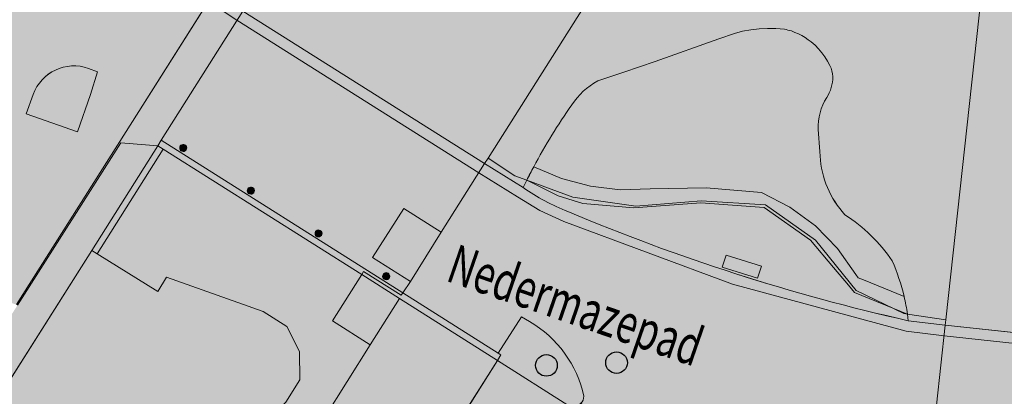
# Model space of a CAD drawing. Units: metres. Extents: x 178261 to 178993, y 362223 to 363213.
# Drawn here: x 178571 to 178617, y 362747 to 362764 of the extents above; entities that cross this region are included whole.
import ezdxf
from ezdxf.enums import TextEntityAlignment as Align

# ---------------------------------------------------------------- set-up
doc = ezdxf.new("R2010")
doc.units = ezdxf.units.M
doc.header["$MEASUREMENT"] = 0
for name, color, linetype, lineweight in [('_Pand BAG vlak', 7, 'Continuous', 0), ('_Pand op maaiveld BGT vlak', 7, 'Continuous', 0), ('Begroeid terreindeel vlak', 7, 'Continuous', 0), ('Boom', 7, 'Continuous', 0), ('Evenemententerreinen.bank', 7, 'Continuous', 0), ('grens WOZ object', 7, 'Continuous', 0), ('Inspectieput rioolput', 7, 'Continuous', 0), ('kant verharding', 7, 'Continuous', 0), ('Onbegroeid terreindeel vlak', 7, 'Continuous', 0), ('openbare ruimte label tekst', 7, 'Continuous', 0), ('Scheiding vlak', 7, 'Continuous', 0), ('Wegdeel vlak', 7, 'Continuous', 0), ('WOZ object vlak', 7, 'Continuous', 0)]:
    doc.layers.add(name, color=color, linetype=linetype, lineweight=lineweight)
for name, color, linetype, lineweight, true_color in [('Grens beheer openbare ruimte groenbeheer', 253, 'Continuous', 0, 0xa5a5a5), ('Grens gebouw op maaiveld onder overbouw', 1, 'Continuous', 13, 0xff0000), ('Grens maaiveld', 253, 'Continuous', 0, 0xa5a5a5), ('hoofdgebouw', 1, 'Continuous', 0, 0xff0000), ('kant muur', 30, 'Continuous', 0, 0xff7f00), ('kant muur geen IMGeo', 30, 'Continuous', 0, 0xff7f00), ('overbouw', 1, 'Continuous', 13, 0xff0000), ('raster geen IMGeo', 120, 'Continuous', 0, 0x00fea0)]:
    doc.layers.add(name, color=color, linetype=linetype, lineweight=lineweight, true_color=true_color)
doc.styles.add('Style-WORKING', font='WORKING.shx')

# ---------------------------------------------------------------- blocks, each defined once
blk = doc.blocks.new('Inspectiput')
at = {"layer": 'Inspectieput rioolput', "color": 7, "lineweight": 30}
blk.add_circle((0, 0), 0.5, dxfattribs=at)
blk = doc.blocks.new('Boom')
at = {"layer": 'Boom', "lineweight": 30}
h = blk.add_hatch(color=62, dxfattribs=at)
edge = h.paths.add_edge_path()
edge.add_arc((0, 0), 0.5, 0, 360)
at = {"layer": 'Boom', "color": 7, "lineweight": 30}
blk.add_circle((0, 0), 0.5, dxfattribs=at)

msp = doc.modelspace()

# ---------------------------------------------------------------- hatches: boundary and pattern name
at = {"layer": '_Pand BAG vlak', "linetype": 'Continuous', "lineweight": 0}
msp.add_hatch(color=7, dxfattribs=at).paths.add_polyline_path([(178623.421, 362714.946), (178623.545, 362716.032), (178623.645, 362716.909), (178625.639, 362735.029), (178626.458, 362742.447), (178627.137, 362748.596), (178627.198, 362749.153), (178629.484, 362770.06), (178631.063, 362769.876), (178631.251, 362769.854), (178631.309, 362770.393), (178644.26, 362768.981), (178645.815, 362768.811), (178643.393, 362746.807), (178643.131, 362744.43), (178642.626, 362739.838), (178641.901, 362733.244), (178639.787, 362713.99), (178639.693, 362713.129), (178639.377, 362710.246), (178647.41, 362709.365), (178647.42, 362709.452), (178649.756, 362709.196), (178650.211, 362713.321), (178652.954, 362713.018), (178655.026, 362731.805), (178655.155, 362732.934), (178655.347, 362734.616), (178655.452, 362735.534), (178653.407, 362735.772), (178653.718, 362738.45), (178655.743, 362738.215), (178655.765, 362738.419), (178655.823, 362738.968), (178653.765, 362739.194), (178654.08, 362741.891), (178656.131, 362741.651), (178656.535, 362745.373), (178660.546, 362781.901), (178655.412, 362782.485, 0.044056), (178655.588, 362784.072, 0.241117), (178657.899, 362786.879), (178657.496, 362786.971), (178657.454, 362786.786), (178656.448, 362786.955), (178654.336, 362790.256), (178654.586, 362791.266), (178654.772, 362791.227), (178654.857, 362791.629, 0.242939), (178651.296, 362790.754, 0.040251), (178649.812, 362791.27), (178652.565, 362799.307), (178652.622, 362799.473), (178632.521, 362806.32), (178631.445, 362806.687), (178627.168, 362794.152), (178646.324, 362787.648), (178647.838, 362787.134), (178646.111, 362771.392), (178644.545, 362771.564), (178631.589, 362772.988), (178632.488, 362781.222), (178624.736, 362786.144), (178624.64, 362785.993), (178621.938, 362781.737), (178600.057, 362789.387), (178600.292, 362789.759), (178596.699, 362792.029), (178592.838, 362785.917), (178591.56, 362783.895), (178591.501, 362783.801), (178591.726, 362783.657), (178593.059, 362782.801), (178581.51, 362764.532), (178577.738, 362758.557), (178577.579, 362758.305), (178574.526, 362753.468), (178562.034, 362733.73), (178561.874, 362733.451), (178573.04, 362726.402), (178577.696, 362733.755), (178577.711, 362733.761), (178579.691, 362736.916), (178577.957, 362738.012), (178579.409, 362740.31), (178581.153, 362739.208), (178581.546, 362739.842), (178579.808, 362740.941), (178581.258, 362743.236), (178583.004, 362742.132), (178587.4, 362749.105), (178585.653, 362750.208), (178587.005, 362752.351), (178587.089, 362752.484), (178588.837, 362751.391), (178588.908, 362751.5), (178589.255, 362752.028), (178587.506, 362753.135), (178588.947, 362755.41), (178590.685, 362754.309), (178592.686, 362757.483), (178592.844, 362757.733), (178604.634, 362776.377), (178616.413, 362772.251), (178614.005, 362750.253), (178613.979, 362750.014), (178613.576, 362746.312), (178615.633, 362746.088), (178615.37, 362743.67), (178615.341, 362743.404), (178613.279, 362743.632), (178613.192, 362742.863), (178615.237, 362742.646), (178614.949, 362739.957), (178612.896, 362740.183), (178612.486, 362736.465), (178610.405, 362717.672), (178612.469, 362717.444), (178612.015, 362713.347), (178614.354, 362713.087), (178614.344, 362712.999), (178623.089, 362712.04)])
at = {"layer": '_Pand op maaiveld BGT vlak', "linetype": 'Continuous', "lineweight": 0, "true_color": 0xcc0000}
for points in [[(178600.057, 362789.387), (178600.292, 362789.759), (178596.699, 362792.029), (178592.838, 362785.917), (178591.56, 362783.895), (178591.501, 362783.801), (178591.726, 362783.657), (178593.059, 362782.801), (178581.51, 362764.532), (178592.686, 362757.483), (178592.844, 362757.733), (178604.634, 362776.377), (178616.413, 362772.251), (178614.005, 362750.253), (178613.979, 362750.014), (178627.137, 362748.596), (178627.198, 362749.153), (178629.484, 362770.06), (178631.063, 362769.876), (178631.251, 362769.854), (178631.309, 362770.393), (178644.26, 362768.981), (178645.815, 362768.811), (178643.393, 362746.807), (178645.372, 362746.591), (178656.535, 362745.373), (178660.546, 362781.901), (178655.412, 362782.485, 0.044056), (178655.588, 362784.072, 0.241117), (178657.899, 362786.879), (178657.496, 362786.971), (178657.454, 362786.786), (178656.448, 362786.955), (178654.336, 362790.256), (178654.586, 362791.266), (178654.772, 362791.227), (178654.857, 362791.629, 0.242939), (178651.296, 362790.754, 0.040251), (178649.812, 362791.27), (178652.565, 362799.307), (178652.622, 362799.473), (178632.521, 362806.32), (178631.445, 362806.687), (178627.168, 362794.152), (178646.324, 362787.648), (178647.838, 362787.134), (178646.111, 362771.392), (178644.545, 362771.564), (178631.589, 362772.988), (178632.488, 362781.222), (178624.736, 362786.144), (178624.64, 362785.993), (178621.938, 362781.737)], [(178578.695, 362758.05, 0.799866), (178578.874, 362758.312, 1.25435)], [(178582, 362756.337, 1.25435), (178581.821, 362756.075, 0.799866)], [(178585.129, 362754.361, 1.25435), (178584.95, 362754.099, 0.799866)], [(178588.265, 362752.377, 1.152829), (178588.043, 362752.141, 0.873347)]]:
    msp.add_hatch(color=12, dxfattribs=at).paths.add_polyline_path(points)
at = {"layer": '_Pand op maaiveld BGT vlak', "linetype": 'Continuous', "lineweight": 0, "true_color": 0xcc0000, "extrusion": (0, 0, -1)}
msp.add_hatch(color=12, dxfattribs=at).paths.add_polyline_path([(-178577.696, 362733.755), (-178574.787, 362735.614), (-178578.789, 362741.981), (-178583.499, 362746.449), (-178584.149, 362747.481), (-178584.123, 362748.796), (-178583.541, 362749.954), (-178582.45, 362750.637), (-178577.979, 362752.222), (-178577.585, 362751.561), (-178574.784, 362753.307), (-178574.526, 362753.468), (-178562.034, 362733.73), (-178561.874, 362733.451), (-178573.04, 362726.402)], flags=0)
at = {"layer": 'Begroeid terreindeel vlak', "linetype": 'Continuous', "lineweight": 0, "true_color": 0xc3dbb6, "extrusion": (0, 0, -1)}
msp.add_hatch(color=9, dxfattribs=at).paths.add_polyline_path([(-178600.57, 362762.2), (-178599.12, 362761.711), (-178597.913, 362761.304, -0.118776), (-178596.715, 362760.194, -0.032056), (-178594.955, 362757.332), (-178596.233, 362756.787), (-178597.575, 362756.431), (-178598.954, 362756.27), (-178600.342, 362756.309), (-178602.919, 362756.365), (-178605.486, 362756.139), (-178606.792, 362755.469), (-178607.973, 362754.598), (-178609, 362753.55), (-178609.846, 362752.35), (-178609.952, 362752.199), (-178610.198, 362752.099), (-178612.077, 362751.33, -0.045836), (-178611.526, 362752.979, -0.10155), (-178609.341, 362755.117, 0.172577), (-178608.192, 362757.829), (-178608.176, 362758.035), (-178608.162, 362758.239), (-178608.148, 362758.443), (-178608.134, 362758.648), (-178608.122, 362758.853), (-178608.11, 362759.057), (-178608.107, 362759.251), (-178608.119, 362759.444), (-178608.146, 362759.636), (-178608.188, 362759.825), (-178608.244, 362760.01), (-178608.314, 362760.191), (-178608.399, 362760.365), (-178608.497, 362760.532), (-178608.561, 362760.641), (-178608.617, 362760.754), (-178608.666, 362760.871), (-178608.706, 362760.991), (-178608.738, 362761.113), (-178608.762, 362761.237), (-178608.776, 362761.369), (-178608.776, 362761.501), (-178608.763, 362761.632), (-178608.738, 362761.762), (-178608.699, 362761.889), (-178608.648, 362762.011), (-178608.54, 362762.218), (-178608.416, 362762.417), (-178608.277, 362762.606), (-178608.125, 362762.784), (-178607.96, 362762.95), (-178607.782, 362763.103), (-178607.643, 362763.208), (-178607.498, 362763.306), (-178607.347, 362763.394), (-178607.192, 362763.475), (-178607.032, 362763.546), (-178606.869, 362763.609, -0.017167), (-178606.541, 362763.693), (-178606.154, 362763.725), (-178605.765, 362763.731), (-178605.378, 362763.711), (-178604.992, 362763.665), (-178604.61, 362763.594), (-178604.234, 362763.497), (-178603.519, 362763.244)])
at = {"layer": 'Begroeid terreindeel vlak', "linetype": 'Continuous', "lineweight": 0, "true_color": 0xc3dbb6}
for points in [[(178574.381, 362761.88, 0.411094), (178571.818, 362760.674), (178571.498, 362759.772), (178573.876, 362758.955), (178574.468, 362760.666), (178574.789, 362761.719)], [(178609.498, 362751.863), (178609.781, 362751.527), (178612.229, 362750.525, 0.021365), (178612.077, 362751.33), (178610.198, 362752.099), (178609.952, 362752.199), (178609.846, 362752.35), (178609, 362753.55), (178607.973, 362754.598), (178606.792, 362755.469), (178605.486, 362756.139), (178602.919, 362756.365), (178600.342, 362756.309), (178598.954, 362756.27), (178597.575, 362756.431), (178596.233, 362756.787), (178594.955, 362757.332, 0.006361), (178594.635, 362756.706), (178596.092, 362755.985), (178597.227, 362755.639), (178599.577, 362755.43), (178602.678, 362755.66), (178605.61, 362755.443), (178607.746, 362753.942), (178608.818, 362752.67)], [(178596.54, 362755.264, 0.044879), (178612.268, 362750.218), (178612.229, 362750.525), (178609.781, 362751.527), (178609.498, 362751.863), (178608.818, 362752.67), (178607.746, 362753.942), (178605.61, 362755.443), (178602.678, 362755.66), (178599.577, 362755.43), (178597.227, 362755.639), (178596.092, 362755.985), (178594.635, 362756.706), (178594.471, 362756.368, 0.062006)], [(178596.535, 362746.318, 0.350613), (178597.14, 362746.404, 0.179425), (178597.273, 362746.722, 0.212092), (178594.765, 362750.177), (178594.398, 362750.39), (178593.31, 362748.719), (178593.443, 362748.635), (178593.285, 362748.384)]]:
    msp.add_hatch(color=9, dxfattribs=at).paths.add_polyline_path(points)
at = {"layer": 'Onbegroeid terreindeel vlak', "linetype": 'Continuous', "lineweight": 0, "true_color": 0xfdf6bb}
h = msp.add_hatch(color=254, dxfattribs=at)
h.paths.add_polyline_path([(178592.844, 362757.733), (178594.08, 362756.91), (178594.635, 362756.706, -0.006361), (178594.955, 362757.332, -0.032056), (178596.715, 362760.194, -0.118776), (178597.913, 362761.304), (178599.12, 362761.711), (178600.57, 362762.2), (178603.519, 362763.244), (178604.234, 362763.497), (178604.61, 362763.594), (178604.992, 362763.665), (178605.378, 362763.711), (178605.765, 362763.731), (178606.154, 362763.725), (178606.541, 362763.693, -0.017167), (178606.869, 362763.609), (178607.032, 362763.546), (178607.192, 362763.475), (178607.347, 362763.394), (178607.498, 362763.306), (178607.643, 362763.208), (178607.782, 362763.103), (178607.96, 362762.95), (178608.125, 362762.784), (178608.277, 362762.606), (178608.416, 362762.417), (178608.54, 362762.218), (178608.648, 362762.011), (178608.699, 362761.889), (178608.738, 362761.762), (178608.763, 362761.632), (178608.776, 362761.501), (178608.776, 362761.369), (178608.762, 362761.237), (178608.738, 362761.113), (178608.706, 362760.991), (178608.666, 362760.871), (178608.617, 362760.754), (178608.561, 362760.641), (178608.497, 362760.532), (178608.399, 362760.365), (178608.314, 362760.191), (178608.244, 362760.01), (178608.188, 362759.825), (178608.146, 362759.636), (178608.119, 362759.444), (178608.107, 362759.251), (178608.11, 362759.057), (178608.122, 362758.853), (178608.134, 362758.648), (178608.148, 362758.443), (178608.162, 362758.239), (178608.176, 362758.035), (178608.192, 362757.829, 0.172577), (178609.341, 362755.117, -0.10155), (178611.526, 362752.979, -0.045836), (178612.077, 362751.33, -0.021365), (178612.229, 362750.525), (178614.005, 362750.253), (178616.413, 362772.251), (178604.634, 362776.377)])
h.paths.add_polyline_path([(178602.831, 362768.68, 0.232686), (178604.374, 362771.237, -0.066968), (178605.015, 362773.787, 0.070579), (178607.029, 362773.343, -0.154509), (178609.204, 362772.535, 0.095918), (178611.89, 362770.653, -0.076718), (178613.718, 362769.31, -0.168266), (178614.067, 362766.475, -0.319485), (178612.444, 362764.589, -0.007333), (178609.185, 362765.331, 0.094974), (178602.046, 362764.691, -0.173579), (178600.398, 362764.919, -0.229428), (178600.393, 362766.754, -0.054991)], flags=16)
at = {"layer": 'Onbegroeid terreindeel vlak', "linetype": 'Continuous', "lineweight": 0, "true_color": 0xfdf6bb, "extrusion": (0, 0, -1)}
msp.add_hatch(color=254, dxfattribs=at).paths.add_polyline_path([(-178574.784, 362753.307), (-178577.829, 362758.148), (-178577.579, 362758.305), (-178575.872, 362758.439), (-178571.102, 362750.942), (-178567.283, 362744.939), (-178566.401, 362743.553), (-178560.335, 362745.771), (-178555.433, 362747.563), (-178555.013, 362747.716), (-178559.389, 362760.363), (-178560.026, 362762.12), (-178558.943, 362762.494), (-178546.443, 362766.812), (-178544.29, 362760.641), (-178556.799, 362756.326), (-178550.387, 362737.751), (-178549.229, 362734.433), (-178551.288, 362733.687), (-178552.457, 362737.036), (-178552.787, 362736.922), (-178553.382, 362738.642), (-178553.174, 362738.713), (-178555.303, 362744.87), (-178563.305, 362742.08), (-178561.21, 362735.924), (-178561.125, 362735.953), (-178560.544, 362734.244), (-178562.034, 362733.73), (-178574.526, 362753.468)], flags=0)
at = {"layer": 'Onbegroeid terreindeel vlak', "linetype": 'Continuous', "lineweight": 0, "true_color": 0xfdf6bb}
for points in [[(178590.222, 362743.549), (178593.285, 362748.384), (178588.748, 362751.25), (178587.005, 362752.351), (178577.829, 362758.148), (178574.784, 362753.307), (178577.585, 362751.561), (178577.979, 362752.222), (178582.45, 362750.637), (178583.541, 362749.954), (178584.123, 362748.796), (178584.149, 362747.481), (178583.499, 362746.449), (178578.789, 362741.981), (178574.787, 362735.614), (178577.696, 362733.755), (178573.04, 362726.402), (178561.874, 362733.451), (178562.034, 362733.73), (178560.544, 362734.244), (178552.787, 362736.922), (178552.457, 362737.036), (178551.288, 362733.687), (178551.004, 362732.873), (178572.547, 362725.398), (178573.891, 362727.483), (178581.125, 362722.955), (178582.078, 362721.286), (178582.929, 362723.676), (178583.151, 362723.597), (178584.896, 362723.001), (178585.322, 362724.448), (178583.658, 362725.027), (178588.732, 362739.344)], [(178592.686, 362757.483), (178594.471, 362756.368), (178594.635, 362756.706), (178594.08, 362756.91), (178592.844, 362757.733)]]:
    msp.add_hatch(color=254, dxfattribs=at).paths.add_polyline_path(points, flags=0)
at = {"layer": 'Onbegroeid terreindeel vlak', "linetype": 'Continuous', "lineweight": 0, "true_color": 0xfdf6bb, "extrusion": (0, 0, -1)}
msp.add_hatch(color=254, dxfattribs=at).paths.add_polyline_path([(-178597.14, 362746.404, 0.350613), (-178596.535, 362746.318), (-178593.285, 362748.384), (-178590.222, 362743.549), (-178596.493, 362739.648), (-178597.246, 362746.305)])
at = {"layer": 'Scheiding vlak', "linetype": 'Continuous', "lineweight": 0, "true_color": 0xab0000}
msp.add_hatch(color=14, dxfattribs=at).paths.add_polyline_path([(178593.285, 362748.384), (178593.443, 362748.635), (178593.31, 362748.719), (178588.908, 362751.5), (178577.738, 362758.557), (178577.579, 362758.305), (178577.829, 362758.148), (178587.005, 362752.351), (178588.748, 362751.25)], flags=0)
at = {"layer": 'Wegdeel vlak', "linetype": 'Continuous', "lineweight": 0, "true_color": 0xd2d2d2, "extrusion": (0, 0, -1)}
h = msp.add_hatch(color=254, dxfattribs=at)
h.paths.add_polyline_path([(-178567.252, 362744.95), (-178566.495, 362745.209), (-178568.741, 362751.739), (-178571.051, 362750.959), (-178571.102, 362750.942), (-178575.872, 362758.439), (-178577.579, 362758.305), (-178577.738, 362758.557), (-178588.908, 362751.5), (-178593.31, 362748.719), (-178594.398, 362750.39), (-178594.765, 362750.177, 0.212092), (-178597.273, 362746.722, 0.179425), (-178597.14, 362746.404), (-178597.246, 362746.305), (-178597.502, 362746.276), (-178596.914, 362739.59), (-178594.854, 362720.89), (-178593.645, 362709.959), (-178593.945, 362707.247), (-178594.64, 362705.002), (-178595.526, 362703.261), (-178597.15, 362700.915), (-178599.477, 362698.941), (-178602.385, 362697.511), (-178603.85, 362697.066), (-178607.35, 362696.613), (-178621.936, 362695.03), (-178651.545, 362691.736), (-178652.159, 362697.236), (-178652.056, 362697.248), (-178634.238, 362699.213), (-178626.025, 362700.149), (-178607.942, 362702.121), (-178605.492, 362702.398, 0.244896), (-178599.876, 362707.244, 0.065041), (-178599.366, 362709.246, 0.048817), (-178599.331, 362710.823), (-178599.492, 362712.314), (-178599.558, 362712.755), (-178602.805, 362742.185), (-178603.047, 362744.405, 0.432636), (-178605.294, 362746.011), (-178607.588, 362745.24), (-178608.602, 362744.899), (-178609.518, 362744.591, -0.009029), (-178610.408, 362744.35, -0.004478), (-178610.881, 362744.236, -0.024585), (-178613.298, 362743.803), (-178613.308, 362743.897), (-178615.37, 362743.67), (-178626.458, 362742.447), (-178627.053, 362742.381, 0.070741), (-178628.003, 362742.05, 0.068562), (-178628.799, 362741.487), (-178629.861, 362740.404), (-178631.623, 362738.779), (-178633.522, 362737.35), (-178633.448, 362737.211), (-178634.486, 362736.659, -0.064173), (-178636.723, 362735.301), (-178637.393, 362735.008, 0.040993), (-178637.978, 362734.69), (-178638.057, 362734.809), (-178639.755, 362733.852, -0.023127), (-178640.348, 362733.606, -0.05824), (-178641.901, 362733.244), (-178655.026, 362731.805), (-178652.954, 362713.018), (-178650.211, 362713.321), (-178649.756, 362709.196), (-178647.42, 362709.452), (-178647.41, 362709.365), (-178639.377, 362710.246), (-178638.951, 362706.411), (-178640.529, 362707.052), (-178641.853, 362707.722), (-178642.899, 362708.001), (-178643.977, 362708.11), (-178645.058, 362708.047), (-178646.115, 362707.812), (-178647.121, 362707.413), (-178653.978, 362704.38), (-178654.344, 362704.267), (-178654.723, 362704.216), (-178655.106, 362704.228), (-178655.482, 362704.304), (-178655.84, 362704.441), (-178656.17, 362704.635), (-178656.464, 362704.881), (-178656.577, 362705.012), (-178657.24, 362706.165), (-178657.731, 362707.401), (-178658.041, 362708.694), (-178658.164, 362710.019), (-178658.146, 362710.203), (-178658.045, 362710.865), (-178657.84, 362711.503), (-178657.536, 362712.1), (-178657.142, 362712.641), (-178656.92, 362712.917), (-178656.889, 362712.964), (-178656.335, 362713.943), (-178655.931, 362714.993), (-178655.686, 362716.091), (-178655.605, 362717.213), (-178655.69, 362718.335), (-178655.939, 362719.432), (-178655.976, 362719.549), (-178656.2, 362720.309), (-178656.497, 362721.043), (-178656.659, 362721.38), (-178657.117, 362722.418), (-178657.709, 362723.385), (-178658.425, 362724.265), (-178658.534, 362724.403), (-178659.41, 362725.887), (-178660.028, 362727.496), (-178660.371, 362729.185), (-178660.508, 362730.638), (-178660.509, 362731.255), (-178660.449, 362732.327), (-178655.155, 362732.934), (-178655.347, 362734.616), (-178655.452, 362735.534), (-178655.707, 362737.898), (-178642.572, 362739.341), (-178641.001, 362739.514), (-178640.378, 362739.583), (-178639.97, 362739.608), (-178639.524, 362739.699), (-178639.095, 362739.852), (-178638.698, 362740.06), (-178634.925, 362742.591), (-178631.666, 362745.692), (-178630.665, 362746.507), (-178629.712, 362747.207), (-178628.837, 362747.69), (-178628.562, 362747.77), (-178627.056, 362748.102), (-178613.923, 362749.517), (-178612.172, 362749.726), (-178604.138, 362751.911), (-178596.349, 362754.802), (-178595.235, 362755.31), (-178594.207, 362755.943), (-178592.42, 362757.06), (-178581.239, 362764.112), (-178579.95, 362764.958), (-178579.91, 362764.984), (-178577.86, 362766.331), (-178576.172, 362767.246), (-178574.405, 362767.892), (-178571.558, 362768.225), (-178568.656, 362768.165), (-178566.556, 362767.934), (-178564.657, 362767.953), (-178562.784, 362768.254), (-178562.672, 362768.285), (-178561.122, 362768.71), (-178548.602, 362773.064), (-178548.441, 362772.6), (-178543.196, 362774.413), (-178542.367, 362774.699), (-178540.203, 362775.447), (-178537.064, 362776.532), (-178536.957, 362776.572, 0.36614), (-178535.652, 362779.044), (-178532.382, 362769.806, 0.387357), (-178534.702, 362770.912), (-178537.81, 362769.817), (-178539.43, 362769.259), (-178541.994, 362768.364), (-178542.475, 362768.197), (-178546.435, 362766.815), (-178546.443, 362766.812), (-178558.943, 362762.494), (-178560.026, 362762.12), (-178560.467, 362762.044), (-178560.985, 362761.955), (-178563.619, 362761.665, 0.462999), (-178565.035, 362759.293), (-178564.733, 362758.491), (-178560.335, 362745.771), (-178566.401, 362743.553), (-178567.283, 362744.939)])
h.paths.add_polyline_path([(-178581.821, 362756.075, 1.25435), (-178582, 362756.337, 0.799866)], flags=16)
h.paths.add_polyline_path([(-178547.609, 362766.876, 1), (-178547.5, 362766.565, 1.005729)], flags=16)
h.paths.add_polyline_path([(-178588.043, 362752.141, 1.152829), (-178588.265, 362752.377, 0.873347)], flags=16)
h.paths.add_polyline_path([(-178578.874, 362758.312, 0.799866), (-178578.695, 362758.05, 1.25435)], flags=16)
h.paths.add_polyline_path([(-178652.485, 362708.808), (-178652.566, 362709.563), (-178651.488, 362709.681), (-178651.405, 362708.927)], flags=16)
h.paths.add_polyline_path([(-178584.95, 362754.099, 1.25435), (-178585.129, 362754.361, 0.799866)], flags=16)
h.paths.add_polyline_path([(-178558.152, 362763.197, 0.979308), (-178557.934, 362762.927, 1.024317)], flags=16)
h.paths.add_polyline_path([(-178554.417, 362764.176, 0.987195), (-178554.664, 362764.396, 1.012805)], flags=16)
h.paths.add_polyline_path([(-178571.818, 362760.674, 0.411094), (-178574.381, 362761.88), (-178574.789, 362761.719), (-178574.468, 362760.666), (-178573.876, 362758.955), (-178571.498, 362759.772)], flags=16)
h.paths.add_polyline_path([(-178551.17, 362765.614, 1.012805), (-178550.923, 362765.394, 0.987195)], flags=16)
msp.add_hatch(color=254, dxfattribs=at).paths.add_polyline_path([(-178580.224, 362765.377), (-178580.184, 362765.403), (-178578.117, 362766.761, -0.073079), (-178574.521, 362768.382, -0.068793), (-178568.623, 362768.664), (-178566.531, 362768.434, 0.032555), (-178564.903, 362768.437, 0.040721), (-178562.891, 362768.743), (-178562.805, 362768.767), (-178561.27, 362769.188), (-178548.766, 362773.536), (-178548.602, 362773.064), (-178561.122, 362768.71), (-178562.672, 362768.285), (-178562.784, 362768.254), (-178564.657, 362767.953), (-178566.556, 362767.934), (-178568.656, 362768.165), (-178571.558, 362768.225), (-178574.405, 362767.892), (-178576.172, 362767.246), (-178577.86, 362766.331), (-178579.91, 362764.984), (-178579.95, 362764.958), (-178581.239, 362764.112), (-178592.42, 362757.06), (-178594.207, 362755.943), (-178595.235, 362755.31), (-178596.349, 362754.802), (-178604.138, 362751.911), (-178612.172, 362749.726), (-178613.923, 362749.517), (-178627.056, 362748.102), (-178628.562, 362747.77), (-178628.837, 362747.69), (-178629.712, 362747.207), (-178630.665, 362746.507), (-178631.666, 362745.692), (-178634.925, 362742.591), (-178638.698, 362740.06), (-178639.095, 362739.852), (-178639.524, 362739.699), (-178639.97, 362739.608), (-178640.378, 362739.583), (-178641.001, 362739.514), (-178642.572, 362739.341), (-178655.707, 362737.898), (-178655.743, 362738.215), (-178655.765, 362738.419), (-178642.626, 362739.838), (-178641.056, 362740.011), (-178640.421, 362740.081, 0.140979), (-178638.954, 362740.49, 0.085037), (-178631.997, 362746.067), (-178630.971, 362746.903), (-178629.982, 362747.629), (-178629.03, 362748.154), (-178628.686, 362748.255, -0.027426), (-178627.137, 362748.596), (-178613.979, 362750.014), (-178612.268, 362750.218, 0.044879), (-178596.54, 362755.264, 0.062006), (-178594.471, 362756.368), (-178592.686, 362757.483), (-178581.51, 362764.532)])

# ---------------------------------------------------------------- linework, layer by layer
at = {"layer": '_Pand op maaiveld BGT vlak', "color": 7, "linetype": 'Continuous', "lineweight": 0, "flags": 128}
msp.add_lwpolyline([(178621.938, 362781.737), (178600.057, 362789.387), (178600.292, 362789.759), (178596.699, 362792.029), (178592.838, 362785.917), (178591.56, 362783.895), (178591.501, 362783.801), (178591.726, 362783.657), (178593.059, 362782.801), (178581.51, 362764.532), (178592.686, 362757.483), (178592.844, 362757.733), (178604.634, 362776.377), (178616.413, 362772.251), (178614.005, 362750.253), (178613.979, 362750.014), (178627.137, 362748.596)], dxfattribs=at)
for points in [[(178578.695, 362758.05, 0.799866), (178578.874, 362758.312, 1.25435)], [(178582, 362756.337, 1.25435), (178581.821, 362756.075, 0.799866)], [(178585.129, 362754.361, 1.25435), (178584.95, 362754.099, 0.799866)], [(178588.265, 362752.377, 1.152829), (178588.043, 362752.141, 0.873347)]]:
    msp.add_lwpolyline(points, format="xyb", close=True, dxfattribs=at)
msp.add_lwpolyline([(178577.696, 362733.755), (178574.787, 362735.614), (178578.789, 362741.981), (178583.499, 362746.449), (178584.149, 362747.481), (178584.123, 362748.796), (178583.541, 362749.954), (178582.45, 362750.637), (178577.979, 362752.222), (178577.585, 362751.561), (178574.784, 362753.307), (178574.526, 362753.468), (178562.034, 362733.73), (178561.874, 362733.451), (178573.04, 362726.402)], close=True, dxfattribs=at)
at = {"layer": 'Begroeid terreindeel vlak', "color": 7, "linetype": 'Continuous', "lineweight": 0, "flags": 128}
for points in [[(178600.57, 362762.2), (178599.12, 362761.711), (178597.913, 362761.304, 0.118776), (178596.715, 362760.194, 0.032056), (178594.955, 362757.332), (178596.233, 362756.787), (178597.575, 362756.431), (178598.954, 362756.27), (178600.342, 362756.309), (178602.919, 362756.365), (178605.486, 362756.139), (178606.792, 362755.469), (178607.973, 362754.598), (178609, 362753.55), (178609.846, 362752.35), (178609.952, 362752.199), (178610.198, 362752.099), (178612.077, 362751.33, 0.045836), (178611.526, 362752.979, 0.10155), (178609.341, 362755.117, -0.172577), (178608.192, 362757.829), (178608.176, 362758.035), (178608.162, 362758.239), (178608.148, 362758.443), (178608.134, 362758.648), (178608.122, 362758.853), (178608.11, 362759.057), (178608.107, 362759.251), (178608.119, 362759.444), (178608.146, 362759.636), (178608.188, 362759.825), (178608.244, 362760.01), (178608.314, 362760.191), (178608.399, 362760.365), (178608.497, 362760.532), (178608.561, 362760.641), (178608.617, 362760.754), (178608.666, 362760.871), (178608.706, 362760.991), (178608.738, 362761.113), (178608.762, 362761.237), (178608.776, 362761.369), (178608.776, 362761.501), (178608.763, 362761.632), (178608.738, 362761.762), (178608.699, 362761.889), (178608.648, 362762.011), (178608.54, 362762.218), (178608.416, 362762.417), (178608.277, 362762.606), (178608.125, 362762.784), (178607.96, 362762.95), (178607.782, 362763.103), (178607.643, 362763.208), (178607.498, 362763.306), (178607.347, 362763.394), (178607.192, 362763.475), (178607.032, 362763.546), (178606.869, 362763.609, 0.017167), (178606.541, 362763.693), (178606.154, 362763.725), (178605.765, 362763.731), (178605.378, 362763.711), (178604.992, 362763.665), (178604.61, 362763.594), (178604.234, 362763.497), (178603.519, 362763.244)], [(178574.381, 362761.88, 0.411094), (178571.818, 362760.674), (178571.498, 362759.772), (178573.876, 362758.955), (178574.468, 362760.666), (178574.789, 362761.719)], [(178609.498, 362751.863), (178609.781, 362751.527), (178612.229, 362750.525, 0.021365), (178612.077, 362751.33), (178610.198, 362752.099), (178609.952, 362752.199), (178609.846, 362752.35), (178609, 362753.55), (178607.973, 362754.598), (178606.792, 362755.469), (178605.486, 362756.139), (178602.919, 362756.365), (178600.342, 362756.309), (178598.954, 362756.27), (178597.575, 362756.431), (178596.233, 362756.787), (178594.955, 362757.332, 0.006361), (178594.635, 362756.706), (178596.092, 362755.985), (178597.227, 362755.639), (178599.577, 362755.43), (178602.678, 362755.66), (178605.61, 362755.443), (178607.746, 362753.942), (178608.818, 362752.67)], [(178596.54, 362755.264, 0.044879), (178612.268, 362750.218), (178612.229, 362750.525), (178609.781, 362751.527), (178609.498, 362751.863), (178608.818, 362752.67), (178607.746, 362753.942), (178605.61, 362755.443), (178602.678, 362755.66), (178599.577, 362755.43), (178597.227, 362755.639), (178596.092, 362755.985), (178594.635, 362756.706), (178594.471, 362756.368, 0.062006)], [(178596.535, 362746.318, 0.350613), (178597.14, 362746.404, 0.179425), (178597.273, 362746.722, 0.212092), (178594.765, 362750.177), (178594.398, 362750.39), (178593.31, 362748.719), (178593.443, 362748.635), (178593.285, 362748.384)]]:
    msp.add_lwpolyline(points, format="xyb", close=True, dxfattribs=at)
at = {"layer": 'Evenemententerreinen.bank', "color": 7, "linetype": 'Continuous', "lineweight": 0, "flags": 128}
msp.add_lwpolyline([(178605.304, 362752.177), (178603.665, 362752.693), (178603.848, 362753.247), (178605.481, 362752.735)], close=True, dxfattribs=at)
at = {"layer": 'Evenemententerreinen.bank', "color": 34, "linetype": 'Continuous', "lineweight": 0, "extrusion": (0, 0, -1)}
msp.add_solid([(-178605.304, 362752.177), (-178603.665, 362752.693), (-178605.481, 362752.735), (-178603.848, 362753.247)], dxfattribs=at)
at = {"layer": 'Grens beheer openbare ruimte groenbeheer', "color": 253, "linetype": 'Continuous', "lineweight": 0, "true_color": 0xa5a5a5, "flags": 128}
msp.add_lwpolyline([(178609.846, 362752.35), (178609.952, 362752.199), (178610.198, 362752.099), (178612.077, 362751.33)], dxfattribs=at)
at = {"layer": 'Grens gebouw op maaiveld onder overbouw', "color": 1, "linetype": 'Continuous', "lineweight": 13, "true_color": 0xff0000}
for p, q in [((178592.686, 362757.483), (178581.51, 362764.532)), ((178574.526, 362753.468), (178574.784, 362753.307)), ((178613.979, 362750.014), (178627.137, 362748.596))]:
    msp.add_line(p, q, dxfattribs=at)
at = {"layer": 'Grens gebouw op maaiveld onder overbouw', "color": 1, "linetype": 'Continuous', "lineweight": 13, "true_color": 0xff0000, "flags": 128}
msp.add_lwpolyline([(178574.784, 362753.307), (178577.585, 362751.561), (178577.979, 362752.222), (178582.45, 362750.637), (178583.541, 362749.954), (178584.123, 362748.796), (178584.149, 362747.481), (178583.499, 362746.449), (178578.789, 362741.981), (178574.787, 362735.614), (178577.696, 362733.755)], dxfattribs=at)
at = {"layer": 'Grens gebouw op maaiveld onder overbouw', "color": 1, "linetype": 'Continuous', "lineweight": 13, "true_color": 0xff0000, "extrusion": (0, 0, -1)}
for centre, radius, start, end in [((-178578.755, 362758.201), 0.163, 291.4666, 137.2156), ((-178578.755, 362758.201), 0.163, 137.0309, 291.6514), ((-178581.881, 362756.226), 0.163, 291.4666, 137.2156), ((-178581.881, 362756.226), 0.163, 137.0309, 291.6514), ((-178585.01, 362754.25), 0.163, 291.4666, 137.2156), ((-178585.01, 362754.25), 0.163, 137.0309, 291.6514), ((-178588.137, 362752.275), 0.164, 305.1279, 141.3704), ((-178588.138, 362752.274), 0.163, 140.9846, 305.5137)]:
    msp.add_arc(centre, radius, start, end, dxfattribs=at)
at = {"layer": 'Grens maaiveld', "color": 253, "linetype": 'Continuous', "lineweight": 0, "true_color": 0xa5a5a5}
for p, q in [((178577.579, 362758.305), (178577.738, 362758.557)), ((178577.829, 362758.148), (178577.579, 362758.305)), ((178588.908, 362751.5), (178577.738, 362758.557)), ((178593.31, 362748.719), (178588.908, 362751.5)), ((178612.229, 362750.525), (178614.005, 362750.253))]:
    msp.add_line(p, q, dxfattribs=at)
at = {"layer": 'Grens maaiveld', "color": 253, "linetype": 'Continuous', "lineweight": 0, "true_color": 0xa5a5a5, "flags": 128}
for points in [[(178568.656, 362768.165), (178571.558, 362768.225), (178574.405, 362767.892), (178576.172, 362767.246), (178577.86, 362766.331), (178579.91, 362764.984), (178579.95, 362764.958), (178581.239, 362764.112), (178592.42, 362757.06), (178594.207, 362755.943), (178595.235, 362755.31), (178596.349, 362754.802), (178604.138, 362751.911), (178612.172, 362749.726), (178613.923, 362749.517), (178627.056, 362748.102)], [(178577.579, 362758.305), (178575.872, 362758.439), (178571.102, 362750.942)], [(178592.844, 362757.733), (178594.08, 362756.91), (178594.635, 362756.706)], [(178609.846, 362752.35), (178609, 362753.55), (178607.973, 362754.598), (178606.792, 362755.469), (178605.486, 362756.139), (178602.919, 362756.365), (178600.342, 362756.309), (178598.954, 362756.27), (178597.575, 362756.431), (178596.233, 362756.787), (178594.955, 362757.332)], [(178609.498, 362751.863), (178608.818, 362752.67), (178607.746, 362753.942), (178605.61, 362755.443), (178602.678, 362755.66), (178599.577, 362755.43), (178597.227, 362755.639), (178596.092, 362755.985), (178594.635, 362756.706)], [(178609.498, 362751.863), (178609.781, 362751.527), (178612.229, 362750.525)]]:
    msp.add_lwpolyline(points, dxfattribs=at)
at = {"layer": 'Grens maaiveld', "color": 253, "linetype": 'Continuous', "lineweight": 0, "true_color": 0xa5a5a5}
for centre, radius, start, end in [((178618.133, 362745.051), 26.23, 144.7383, 152.0824), ((178619.398, 362744.443), 27.633, 152.1958, 153.6536)]:
    msp.add_arc(centre, radius, start, end, dxfattribs=at)
at = {"layer": 'grens WOZ object', "color": 7, "linetype": 'Continuous', "lineweight": 0}
for p, q in [((178580.184, 362765.403), (178576.405, 362759.427)), ((178576.405, 362759.427), (178571.051, 362750.959)), ((178589.255, 362752.028), (178590.685, 362754.309)), ((178587.4, 362749.105), (178588.748, 362751.25))]:
    msp.add_line(p, q, dxfattribs=at)
at = {"layer": 'hoofdgebouw', "color": 1, "linetype": 'Continuous', "lineweight": 0, "true_color": 0xff0000}
for p, q in [((178592.844, 362757.733), (178592.686, 362757.483)), ((178574.526, 362753.468), (178562.034, 362733.73)), ((178613.979, 362750.014), (178614.005, 362750.253))]:
    msp.add_line(p, q, dxfattribs=at)
at = {"layer": 'hoofdgebouw', "color": 1, "linetype": 'Continuous', "lineweight": 0, "true_color": 0xff0000, "flags": 128}
msp.add_lwpolyline([(178614.005, 362750.253), (178616.413, 362772.251), (178604.634, 362776.377), (178592.844, 362757.733)], dxfattribs=at)
at = {"layer": 'kant muur', "color": 30, "linetype": 'Continuous', "lineweight": 0, "true_color": 0xff7f00}
msp.add_line((178577.579, 362758.305), (178577.738, 362758.557), dxfattribs=at)
at = {"layer": 'kant muur geen IMGeo', "color": 30, "linetype": 'Continuous', "lineweight": 0, "true_color": 0xff7f00}
for p, q in [((178577.829, 362758.148), (178577.579, 362758.305)), ((178588.908, 362751.5), (178577.738, 362758.557)), ((178587.005, 362752.351), (178577.829, 362758.148)), ((178588.748, 362751.25), (178587.005, 362752.351)), ((178593.31, 362748.719), (178588.908, 362751.5)), ((178593.285, 362748.384), (178588.748, 362751.25)), ((178593.443, 362748.635), (178593.285, 362748.384)), ((178593.443, 362748.635), (178593.31, 362748.719))]:
    msp.add_line(p, q, dxfattribs=at)
at = {"layer": 'kant verharding', "color": 7, "linetype": 'Continuous', "lineweight": 0}
for p, q in [((178603.519, 362763.244), (178600.57, 362762.2)), ((178604.234, 362763.497), (178603.519, 362763.244)), ((178600.57, 362762.2), (178599.12, 362761.711)), ((178599.12, 362761.711), (178597.913, 362761.304)), ((178574.468, 362760.666), (178573.876, 362758.955)), ((178577.829, 362758.148), (178574.784, 362753.307)), ((178594.471, 362756.368), (178592.686, 362757.483)), ((178594.635, 362756.706), (178594.471, 362756.368)), ((178612.268, 362750.218), (178612.229, 362750.525)), ((178612.268, 362750.218), (178613.979, 362750.014)), ((178593.285, 362748.384), (178590.222, 362743.549)), ((178593.285, 362748.384), (178596.535, 362746.318))]:
    msp.add_line(p, q, dxfattribs=at)
at = {"layer": 'kant verharding', "color": 7, "linetype": 'Continuous', "lineweight": 0, "flags": 128}
for points in [[(178604.234, 362763.497), (178604.61, 362763.594), (178604.992, 362763.665), (178605.378, 362763.711), (178605.765, 362763.731), (178606.154, 362763.725), (178606.541, 362763.693)], [(178606.869, 362763.609), (178607.032, 362763.546), (178607.192, 362763.475), (178607.347, 362763.394), (178607.498, 362763.306), (178607.643, 362763.208), (178607.782, 362763.103), (178607.96, 362762.95), (178608.125, 362762.784), (178608.277, 362762.606), (178608.416, 362762.417), (178608.54, 362762.218), (178608.648, 362762.011), (178608.699, 362761.889), (178608.738, 362761.762), (178608.763, 362761.632), (178608.776, 362761.501), (178608.776, 362761.369), (178608.762, 362761.237), (178608.738, 362761.113), (178608.706, 362760.991), (178608.666, 362760.871), (178608.617, 362760.754), (178608.561, 362760.641), (178608.497, 362760.532), (178608.399, 362760.365), (178608.314, 362760.191), (178608.244, 362760.01), (178608.188, 362759.825), (178608.146, 362759.636), (178608.119, 362759.444), (178608.107, 362759.251), (178608.11, 362759.057), (178608.122, 362758.853), (178608.134, 362758.648), (178608.148, 362758.443), (178608.162, 362758.239), (178608.176, 362758.035), (178608.192, 362757.829)], [(178574.468, 362760.666), (178574.789, 362761.719), (178574.381, 362761.88)], [(178571.818, 362760.674), (178571.498, 362759.772), (178573.876, 362758.955)], [(178593.31, 362748.719), (178594.398, 362750.39), (178594.765, 362750.177)]]:
    msp.add_lwpolyline(points, dxfattribs=at)
at = {"layer": 'kant verharding', "color": 7, "linetype": 'Continuous', "lineweight": 0}
for centre, radius, start, end in [((178605.482, 362758.876), 4.932, 73.6684, 77.6024), ((178573.709, 362759.982), 2.014, 70.5044, 159.8935), ((178599.617, 362758.263), 3.486, 119.2692, 146.3638), ((178599.94, 362764.126), 9.492, 234.8197, 249.0123), ((178605.224, 362748.724), 7.603, 34.0258, 57.22), ((178602.826, 362749.156), 9.503, 13.2279, 23.7253), ((178602.738, 362749.15), 9.591, 8.2449, 13.1405)]:
    msp.add_arc(centre, radius, start, end, dxfattribs=at)
at = {"layer": 'kant verharding', "color": 7, "linetype": 'Continuous', "lineweight": 0, "extrusion": (0, 0, -1)}
for centre, radius, start, end in [((-178612.578, 362758.088), 4.394, 317.456, 356.622), ((-178632.456, 362840.178), 92.198, 282.64848, 292.92703), ((-178592.13, 362745.626), 5.259, 120.0748, 167.973)]:
    msp.add_arc(centre, radius, start, end, dxfattribs=at)
at = {"layer": 'Onbegroeid terreindeel vlak', "color": 7, "linetype": 'Continuous', "lineweight": 0, "flags": 128}
for points in [[(178562.034, 362733.73), (178574.526, 362753.468), (178574.784, 362753.307), (178577.829, 362758.148), (178577.579, 362758.305), (178575.872, 362758.439), (178571.102, 362750.942)], [(178590.222, 362743.549), (178593.285, 362748.384), (178588.748, 362751.25), (178587.005, 362752.351), (178577.829, 362758.148), (178574.784, 362753.307), (178577.585, 362751.561), (178577.979, 362752.222), (178582.45, 362750.637), (178583.541, 362749.954), (178584.123, 362748.796), (178584.149, 362747.481), (178583.499, 362746.449)]]:
    msp.add_lwpolyline(points, dxfattribs=at)
for points in [[(178592.686, 362757.483), (178594.471, 362756.368), (178594.635, 362756.706), (178594.08, 362756.91), (178592.844, 362757.733)], [(178613.979, 362750.014), (178614.005, 362750.253), (178612.229, 362750.525), (178612.268, 362750.218)]]:
    msp.add_lwpolyline(points, close=True, dxfattribs=at)
msp.add_lwpolyline([(178597.14, 362746.404, -0.350613), (178596.535, 362746.318), (178593.285, 362748.384), (178590.222, 362743.549), (178596.493, 362739.648), (178597.246, 362746.305)], format="xyb", close=True, dxfattribs=at)
at = {"layer": 'Onbegroeid terreindeel vlak', "color": 254, "linetype": 'Continuous', "lineweight": 0, "true_color": 0xfdf6bb, "extrusion": (0, 0, -1)}
msp.add_solid([(-178613.979, 362750.014), (-178614.005, 362750.253), (-178612.268, 362750.218), (-178612.229, 362750.525)], dxfattribs=at)
at = {"layer": 'overbouw', "color": 1, "linetype": 'Continuous', "lineweight": 13, "true_color": 0xff0000}
for p, q in [((178581.51, 362764.532), (178577.738, 362758.557)), ((178577.579, 362758.305), (178574.526, 362753.468)), ((178577.738, 362758.557), (178577.579, 362758.305)), ((178592.686, 362757.483), (178590.685, 362754.309)), ((178589.255, 362752.028), (178588.908, 362751.5)), ((178588.908, 362751.5), (178588.837, 362751.391)), ((178613.576, 362746.312), (178613.979, 362750.014)), ((178587.4, 362749.105), (178583.004, 362742.132))]:
    msp.add_line(p, q, dxfattribs=at)
at = {"layer": 'overbouw', "color": 1, "linetype": 'Continuous', "lineweight": 13, "true_color": 0xff0000, "flags": 128}
for points in [[(178590.685, 362754.309), (178588.947, 362755.41), (178587.506, 362753.135), (178589.255, 362752.028)], [(178587.005, 362752.351), (178585.653, 362750.208), (178587.4, 362749.105)], [(178588.837, 362751.391), (178587.089, 362752.484), (178587.005, 362752.351)]]:
    msp.add_lwpolyline(points, dxfattribs=at)
at = {"layer": 'raster geen IMGeo', "color": 120, "linetype": 'Continuous', "lineweight": 0, "true_color": 0x00fea0}
msp.add_line((178612.229, 362750.525), (178614.005, 362750.253), dxfattribs=at)
at = {"layer": 'raster geen IMGeo', "color": 120, "linetype": 'Continuous', "lineweight": 0, "true_color": 0x00fea0, "flags": 128}
for points in [[(178592.844, 362757.733), (178594.08, 362756.91), (178594.635, 362756.706)], [(178594.635, 362756.706), (178596.764, 362755.923), (178599.677, 362755.516), (178602.695, 362755.758), (178605.662, 362755.568), (178607.982, 362753.942), (178609.853, 362751.613), (178612.067, 362750.55), (178612.229, 362750.525)]]:
    msp.add_lwpolyline(points, dxfattribs=at)
at = {"layer": 'Scheiding vlak', "color": 7, "linetype": 'Continuous', "lineweight": 0, "flags": 128}
msp.add_lwpolyline([(178593.285, 362748.384), (178593.443, 362748.635), (178593.31, 362748.719), (178588.908, 362751.5), (178577.738, 362758.557), (178577.579, 362758.305), (178577.829, 362758.148), (178587.005, 362752.351), (178588.748, 362751.25)], close=True, dxfattribs=at)
at = {"layer": 'Wegdeel vlak', "color": 7, "linetype": 'Continuous', "lineweight": 0, "flags": 128}
msp.add_lwpolyline([(178655.765, 362738.419), (178642.626, 362739.838), (178641.056, 362740.011), (178640.421, 362740.081, -0.140979), (178638.954, 362740.49, -0.085037), (178631.997, 362746.067), (178630.971, 362746.903), (178629.982, 362747.629), (178629.03, 362748.154), (178628.686, 362748.255, 0.027426), (178627.137, 362748.596), (178613.979, 362750.014), (178612.268, 362750.218, -0.044879), (178596.54, 362755.264, -0.062006), (178594.471, 362756.368), (178592.686, 362757.483), (178581.51, 362764.532), (178580.224, 362765.377), (178580.184, 362765.403), (178578.117, 362766.761, 0.073079), (178574.521, 362768.382, 0.068793), (178568.623, 362768.664)], format="xyb", dxfattribs=at)
msp.add_lwpolyline([(178568.656, 362768.165), (178571.558, 362768.225), (178574.405, 362767.892), (178576.172, 362767.246), (178577.86, 362766.331), (178579.91, 362764.984), (178579.95, 362764.958), (178581.239, 362764.112), (178592.42, 362757.06), (178594.207, 362755.943), (178595.235, 362755.31), (178596.349, 362754.802), (178604.138, 362751.911), (178612.172, 362749.726), (178613.923, 362749.517), (178627.056, 362748.102)], dxfattribs=at)
at = {"layer": 'WOZ object vlak', "color": 7, "linetype": 'Continuous', "lineweight": 0, "flags": 128}
msp.add_lwpolyline([(178562.034, 362733.73), (178574.526, 362753.468), (178577.579, 362758.305), (178577.738, 362758.557), (178581.51, 362764.532), (178593.059, 362782.801), (178591.726, 362783.657), (178580.767, 362766.325), (178580.244, 362765.498), (178580.184, 362765.403), (178576.405, 362759.427), (178571.051, 362750.959)], dxfattribs=at)
for points in [[(178589.255, 362752.028), (178590.685, 362754.309), (178588.947, 362755.41), (178587.506, 362753.135)], [(178587.4, 362749.105), (178588.748, 362751.25), (178587.005, 362752.351), (178585.653, 362750.208)]]:
    msp.add_lwpolyline(points, close=True, dxfattribs=at)

# ---------------------------------------------------------------- block references
at = {"layer": 'Boom', "color": 7, "lineweight": 30}
msp.add_blockref('Boom', (178595.544, 362748.152), dxfattribs=at)
at = {"layer": 'Inspectieput rioolput', "color": 7, "lineweight": 30}
msp.add_blockref('Inspectiput', (178598.783, 362748.277), dxfattribs=at)

# ---------------------------------------------------------------- texts
at = {"layer": 'openbare ruimte label tekst', "color": 7, "linetype": 'Continuous', "lineweight": 0, "style": 'Style-WORKING', "width": 0.694444}
msp.add_text('Nedermazepad', height=1.8, rotation=340.9, dxfattribs=at).set_placement((178596.897, 362750.934), align=Align.MIDDLE_CENTER)

doc.saveas('drawing.dxf')
